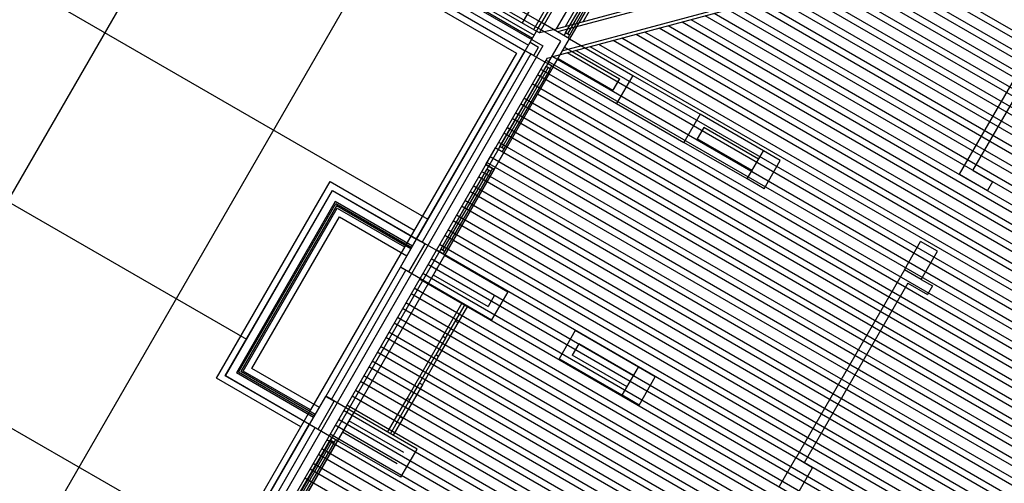
# Model space of a CAD drawing. Units: inches. Extents: x 8.1 to 24.8, y -13.2 to 7.3.
# Drawn here: x 11.8 to 11.9, y -12.9 to -12.8 of the extents above; entities that cross this region are included whole.
import ezdxf

# ---------------------------------------------------------------- set-up
doc = ezdxf.new("R2010")
doc.units = ezdxf.units.IN
doc.header["$MEASUREMENT"] = 0
doc.layers.add('MARGEN', color=6, linetype='Continuous')

msp = doc.modelspace()

# ---------------------------------------------------------------- linework, layer by layer
at = {"layer": 'MARGEN', "color": 8}
for p, q in [((11.61928, -12.71956, 13.92198), (11.82804, -12.84009, 13.92198)), ((11.60703, -12.74079, 13.92198), (11.80517, -12.85519, 13.92198)), ((11.84536, -12.81581, 509.90824), (11.8871, -12.74351, 509.90823)), ((11.84759, -12.81521, 509.90824), (11.88852, -12.74433, 509.90823)), ((11.73921, -12.75861, 495.78496), (11.84253, -12.81826, 495.78496)), ((11.74124, -12.75837, 495.78496), (11.84172, -12.81638, 495.78496)), ((11.74144, -12.75801, 495.78496), (11.84193, -12.81603, 495.78496)), ((11.74256, -12.75771, 495.78496), (11.84234, -12.81532, 495.78496)), ((11.73799, -12.76073, 495.78496), (11.83918, -12.81916, 495.78496)), ((11.83996, -12.81536, 509.90824), (11.8661, -12.77007, 509.90823)), ((11.84137, -12.81618, 509.90824), (11.86752, -12.77089, 509.90823)), ((11.84208, -12.81659, 509.90824), (11.86823, -12.7713, 509.90823)), ((11.84424, -12.81611, 509.90824), (11.86964, -12.77212, 509.90823)), ((11.95884, -12.7854, 502.83582), (11.84387, -12.81621, 502.84382)), ((11.95934, -12.78569, 502.83579), (11.84437, -12.8165, 502.84379)), ((11.639, -12.78756, 13.92198), (11.80353, -12.88255, 13.92198)), ((11.95998, -12.78806, 502.83579), (11.84501, -12.81887, 502.84379)), ((11.95969, -12.78856, 502.83582), (11.8436, -12.81966, 502.8439)), ((11.70197, -12.96448, 13.92481), (11.79961, -12.79537, 13.92481)), ((11.84857, -12.80453, 6.85768), (11.84234, -12.81532, 13.89914)), ((11.82465, -12.80511, 6.82575), (11.84235, -12.8153, 6.82575)), ((11.82352, -12.80705, 6.82537), (11.84121, -12.81727, 13.92198)), ((11.82373, -12.8067, 6.82537), (11.84142, -12.81691, 13.92198)), ((11.84537, -12.8166, 3.28126), (11.8512, -12.80652, 10.3723)), ((11.85144, -12.80666, -7.29534), (11.84562, -12.81674, 3.28128)), ((11.85169, -12.8068, 10.3723), (11.84587, -12.81689, 3.28126)), ((11.85211, -12.80657, 6.84986), (11.84588, -12.81736, -0.24104)), ((11.7232, -12.97674, 13.92481), (11.82084, -12.80762, 13.92481)), ((11.82301, -12.80794, 502.8383), (11.8407, -12.81815, 502.83567)), ((11.93313, -12.83538, 502.82751), (11.88616, -12.80826, 502.82051)), ((11.93354, -12.83467, 502.82751), (11.88728, -12.80796, 502.82062)), ((11.8226, -12.80864, 13.91416), (11.8403, -12.81886, 13.92198)), ((11.8226, -12.80865, 502.8383), (11.84029, -12.81886, 502.83567)), ((11.93141, -12.83835, 502.82782), (11.88148, -12.80952, 502.82039)), ((11.93207, -12.83722, 502.82766), (11.88326, -12.80904, 502.8204)), ((11.93248, -12.83651, 502.82766), (11.88438, -12.80874, 502.8205)), ((11.92994, -12.8409, 502.82798), (11.87746, -12.81059, 502.82017)), ((11.93035, -12.84019, 502.82798), (11.87858, -12.81029, 502.82027)), ((11.93101, -12.83906, 502.82782), (11.88036, -12.80982, 502.82028)), ((11.92823, -12.84387, 502.8283), (11.87278, -12.81185, 502.82004)), ((11.92888, -12.84273, 502.82814), (11.87456, -12.81137, 502.82005)), ((11.92929, -12.84203, 502.82814), (11.87568, -12.81107, 502.82016)), ((11.92676, -12.84641, 502.82845), (11.86876, -12.81293, 502.81982)), ((11.92717, -12.8457, 502.82845), (11.86988, -12.81263, 502.81993)), ((11.92782, -12.84457, 502.8283), (11.87166, -12.81215, 502.81994)), ((11.92464, -12.85009, 502.82877), (11.86296, -12.81448, 502.81959)), ((11.92505, -12.84938, 502.82877), (11.86408, -12.81418, 502.81969)), ((11.9257, -12.84825, 502.82861), (11.86586, -12.8137, 502.81971)), ((11.92611, -12.84754, 502.82861), (11.86698, -12.8134, 502.81981)), ((11.92292, -12.85306, 502.82909), (11.85828, -12.81573, 502.81946)), ((11.92358, -12.85193, 502.82893), (11.86006, -12.81526, 502.81947)), ((11.92398, -12.85122, 502.82893), (11.86118, -12.81496, 502.81958)), ((11.84208, -12.81659, 509.90824), (11.84172, -12.81638, 495.78496)), ((11.84387, -12.81621, 502.84382), (11.84208, -12.81659, 509.90824)), ((11.84537, -12.8166, 3.28126), (11.84517, -12.81695, 3.28133)), ((11.84587, -12.81689, 3.28126), (11.84566, -12.81724, 3.28133)), ((11.92145, -12.8556, 502.82924), (11.85426, -12.81681, 502.81924)), ((11.92186, -12.8549, 502.82924), (11.85538, -12.81651, 502.81935)), ((11.92251, -12.85377, 502.82909), (11.85716, -12.81603, 502.81936)), ((11.84091, -12.8178, 502.83567), (11.84197, -12.81841, 502.83567)), ((11.84588, -12.81736, 6.86018), (11.85385, -12.82196, 2.74306)), ((11.91974, -12.85857, 502.82956), (11.84958, -12.81807, 502.81912)), ((11.92039, -12.85744, 502.8294), (11.85136, -12.81759, 502.81913)), ((11.9208, -12.85674, 502.8294), (11.85248, -12.81729, 502.81923)), ((11.84253, -12.81826, 502.84371), (11.74119, -12.99378, 502.84371)), ((11.83918, -12.81916, 502.84371), (11.81324, -12.86409, 502.84371)), ((11.82661, -12.84256, 13.93273), (11.8403, -12.81886, 13.93273)), ((11.84029, -12.81886, 502.84371), (11.82661, -12.84257, 502.84371)), ((11.841, -12.81927, 502.84371), (11.82732, -12.84297, 502.84371)), ((11.84136, -12.81947, 502.84167), (11.84197, -12.81841, 502.83567)), ((11.84526, -12.81842, 6.86018), (11.85217, -12.82241, 3.29149)), ((11.91843, -12.86121, 502.82974), (11.84556, -12.81914, 502.8189)), ((11.8462, -12.81897, 502.36056), (11.85216, -12.82241, 499.28148)), ((11.9194, -12.86083, 502.82983), (11.84668, -12.81884, 502.819)), ((11.91933, -12.85928, 502.82956), (11.84846, -12.81836, 502.81901)), ((11.84305, -12.81981, 502.83567), (11.74238, -12.99418, 502.83567)), ((11.84313, -12.82049, 502.83567), (11.74285, -12.99418, 502.83567)), ((11.91723, -12.86297, 502.82988), (11.8429, -12.82006, 502.81882)), ((11.84313, -12.82049, 17.47346), (11.84292, -12.82085, 17.47352)), ((11.84313, -12.82049, 17.47346), (11.84292, -12.82085, 17.47352)), ((11.84305, -12.81981, 502.83567), (11.84358, -12.81967, 502.8439)), ((11.91784, -12.86238, 502.82991), (11.84378, -12.81962, 502.81889)), ((11.84445, -12.81984, 6.84964), (11.85135, -12.82383, 3.28394)), ((11.84445, -12.81984, 502.83567), (11.85134, -12.82382, 499.27919)), ((11.84383, -12.8209, 502.83567), (11.74379, -12.99418, 502.83567)), ((11.8371, -12.83093, 10.38248), (11.84292, -12.82085, 17.47352)), ((11.84317, -12.82099, -0.19412), (11.83735, -12.83107, 10.3825)), ((11.84383, -12.8209, 13.95108), (11.8376, -12.83169, 6.86018)), ((11.84342, -12.82113, 17.47352), (11.8376, -12.83122, 10.38248)), ((11.91615, -12.8648, 502.83003), (11.84182, -12.82188, 502.81897)), ((11.91655, -12.86409, 502.83003), (11.84223, -12.82118, 502.81897)), ((11.84362, -12.82078, 17.47346), (11.84342, -12.82113, 17.47352)), ((11.84362, -12.82078, 17.47346), (11.84342, -12.82113, 17.47352)), ((11.84383, -12.8209, 6.84964), (11.8518, -12.8255, 2.73596)), ((11.91549, -12.86593, 502.83019), (11.84117, -12.82302, 502.81913)), ((11.85218, -12.82237, 496.53927), (11.85134, -12.82382, 496.53927)), ((11.85217, -12.82241, 0.55324), (11.85135, -12.82383, 0.55324)), ((11.85384, -12.82196, 496.53927), (11.85178, -12.82549, 496.53927)), ((11.85385, -12.82196, 0.55324), (11.8518, -12.8255, 0.55324)), ((11.85385, -12.82196, 0.55324), (11.86234, -12.82687, 0.55324)), ((11.91508, -12.86664, 502.83019), (11.84182, -12.82434, 502.81929)), ((11.91402, -12.86847, 502.83035), (11.8397, -12.82556, 502.81929)), ((11.91443, -12.86777, 502.83035), (11.84011, -12.82485, 502.81929)), ((11.8518, -12.8255, 2.73596), (11.86029, -12.8304, 2.73596)), ((11.91337, -12.86961, 502.83051), (11.83904, -12.82669, 502.81944)), ((11.86234, -12.82687, 0.55324), (11.86029, -12.8304, 0.55324)), ((11.87031, -12.83147, 6.86018), (11.86234, -12.82687, 2.74306)), ((11.91296, -12.87031, 502.83051), (11.83864, -12.8274, 502.81944)), ((11.9119, -12.87215, 502.83067), (11.83758, -12.82924, 502.8196)), ((11.91231, -12.87144, 502.83067), (11.83798, -12.82853, 502.8196)), ((11.86279, -12.82854, 0.55324), (11.86197, -12.82996, 0.55324)), ((11.86969, -12.83253, 6.86018), (11.86279, -12.82854, 3.29149)), ((11.91125, -12.87328, 502.83082), (11.83692, -12.83037, 502.81976)), ((11.86826, -12.83501, 6.84964), (11.86029, -12.8304, 2.73596)), ((11.86888, -12.83394, 6.84964), (11.86197, -12.82996, 3.28394)), ((11.83532, -12.8332, 13.93273), (11.83654, -12.83108, 13.93273)), ((11.83638, -12.83382, 6.86018), (11.8376, -12.83169, 6.86018)), ((11.91084, -12.87399, 502.83082), (11.83651, -12.83108, 502.81976)), ((11.83654, -12.83108, 13.93273), (11.8376, -12.83169, 13.93273)), ((11.8371, -12.83093, 10.38248), (11.8369, -12.83128, 10.38255)), ((11.8376, -12.83122, 10.38248), (11.83739, -12.83157, 10.38255)), ((11.90978, -12.87583, 502.83098), (11.83545, -12.83292, 502.81992)), ((11.91019, -12.87512, 502.83098), (11.83586, -12.83221, 502.81992)), ((11.82964, -12.84384, 17.46248), (11.83547, -12.83376, 17.45517)), ((11.83571, -12.8339, -0.21247), (11.82989, -12.84399, 17.4625)), ((11.83596, -12.83405, 17.45517), (11.83014, -12.84413, 17.46248)), ((11.83638, -12.83382, 13.93273), (11.83015, -12.84461, 13.94018)), ((11.90912, -12.87696, 502.83114), (11.8348, -12.83405, 502.82008)), ((11.83532, -12.8332, 13.93273), (11.83638, -12.83382, 13.93273)), ((11.83567, -12.83341, 17.45511), (11.83547, -12.83376, 17.45517)), ((11.83617, -12.83369, 17.45511), (11.83596, -12.83405, 17.45517)), ((11.8014, -12.86009, 446.58863), (11.8157, -12.83532, 504.47595)), ((11.8157, -12.83532, 502.82114), (11.82631, -12.84145, 502.83462)), ((11.90872, -12.87767, 502.83114), (11.83439, -12.83476, 502.82008)), ((11.80251, -12.85979, 448.24255), (11.816, -12.83644, 502.82204)), ((11.80252, -12.85979, -40.65257), (11.816, -12.83644, 13.92692)), ((11.816, -12.83644, 13.92692), (11.82661, -12.84256, 13.9404)), ((11.816, -12.83644, 502.82204), (11.82661, -12.84257, 502.83552)), ((11.90765, -12.87951, 502.8313), (11.83333, -12.8366, 502.82024)), ((11.90806, -12.8788, 502.8313), (11.83374, -12.83589, 502.82024)), ((11.81637, -12.83783, -15.02053), (11.80391, -12.85942, -15.02053)), ((11.8261, -12.84345, 13.93501), (11.81637, -12.83783, 13.93501)), ((11.907, -12.88064, 502.83146), (11.83268, -12.83773, 502.82039)), ((11.80419, -12.85934, 450.72343), (11.81645, -12.83811, 500.34116)), ((11.81652, -12.83839, -15.02053), (11.80447, -12.85927, -15.02053)), ((11.80475, -12.85919, 451.55039), (11.8166, -12.83867, 499.5142)), ((11.81645, -12.83811, 502.82339), (11.826, -12.84363, 502.83552)), ((11.8259, -12.8438, 13.93501), (11.81652, -12.83839, 13.93501)), ((11.8166, -12.83867, 502.82384), (11.82508, -12.84357, 502.83462)), ((11.90659, -12.88134, 502.83146), (11.83227, -12.83843, 502.82039)), ((11.80586, -12.85889, -35.69081), (11.8169, -12.83979, 8.96517)), ((11.8169, -12.83979, 13.92961), (11.82538, -12.84469, 13.9404)), ((11.90553, -12.88318, 502.83161), (11.83121, -12.84027, 502.82055)), ((11.90594, -12.88247, 502.83161), (11.83162, -12.83957, 502.82055)), ((11.90488, -12.88431, 502.83177), (11.83056, -12.8414, 502.82071)), ((11.82661, -12.84257, 502.84371), (11.82767, -12.84318, 502.85424)), ((11.82702, -12.84186, 502.83552), (11.82702, -12.84186, 502.83552)), ((11.90447, -12.88502, 502.83177), (11.83015, -12.84211, 502.82071)), ((11.82579, -12.84398, 502.83552), (11.82579, -12.84398, 502.83552)), ((11.90341, -12.88686, 502.83193), (11.82909, -12.84395, 502.82087)), ((11.82964, -12.84384, 17.46248), (11.82944, -12.8442, 17.46255)), ((11.82964, -12.84384, 17.46248), (11.82944, -12.8442, 17.46255)), ((11.90382, -12.88615, 502.83193), (11.8295, -12.84324, 502.82087)), ((11.83014, -12.84413, 17.46248), (11.82993, -12.84448, 17.46255)), ((11.83014, -12.84413, 17.46248), (11.82993, -12.84448, 17.46255)), ((11.90276, -12.88799, 502.83209), (11.82844, -12.84508, 502.82103)), ((11.83013, -12.8446, -60.33579), (11.8381, -12.8492, -64.4529)), ((11.81517, -12.86238, 20.99204), (11.82457, -12.8461, 13.93002)), ((11.81588, -12.86279, 20.99204), (11.82527, -12.84651, 13.93002)), ((11.82457, -12.8461, 502.84371), (11.82563, -12.84672, 502.84371)), ((11.90235, -12.8887, 502.83209), (11.82803, -12.84579, 502.82103)), ((11.82952, -12.84566, -60.33579), (11.83643, -12.84965, -63.90448)), ((11.89018, -12.84766, 1.32645), (11.88806, -12.84644, 1.32645)), ((11.90129, -12.89054, 502.83225), (11.82697, -12.84763, 502.82118)), ((11.90169, -12.88983, 502.83225), (11.82738, -12.84692, 502.82118)), ((11.8287, -12.84707, -60.34632), (11.83561, -12.85106, -63.91203)), ((11.90063, -12.89167, 502.8324), (11.82631, -12.84876, 502.82134)), ((11.82809, -12.84814, -60.34632), (11.83606, -12.85274, -64.46)), ((11.8381, -12.8492, -66.64273), (11.83606, -12.85274, -66.64273)), ((11.90022, -12.89238, 502.8324), (11.82591, -12.84947, 502.82134)), ((11.83643, -12.84965, -66.64273), (11.83561, -12.85106, -66.64273)), ((11.89916, -12.89421, 502.83256), (11.82485, -12.85131, 502.8215)), ((11.89957, -12.89351, 502.83256), (11.82525, -12.8506, 502.8215)), ((11.8299, -12.85484, 5.65869), (11.83235, -12.8506, 5.65744)), ((11.83026, -12.85505, 5.65389), (11.83271, -12.8508, 5.65264)), ((11.83184, -12.85313, 5.65389), (11.83306, -12.85101, 5.65744)), ((11.89851, -12.89534, 502.83272), (11.82419, -12.85244, 502.82166)), ((11.8981, -12.89605, 502.83272), (11.82378, -12.85315, 502.82166)), ((11.82938, -12.85738, 5.65389), (11.83184, -12.85313, 5.65389)), ((11.84659, -12.8541, -66.64273), (11.84455, -12.85764, -66.64273)), ((11.85456, -12.8587, -60.33579), (11.84659, -12.8541, -64.4529)), ((11.89704, -12.89789, 502.83288), (11.82272, -12.85498, 502.82182)), ((11.89745, -12.89718, 502.83288), (11.82313, -12.85428, 502.82182)), ((11.82541, -12.86263, 5.66223), (11.8299, -12.85484, 5.65744)), ((11.83026, -12.85505, 5.65389), (11.82903, -12.85717, 5.65389)), ((11.89639, -12.89902, 502.83304), (11.82207, -12.85612, 502.82197)), ((11.84704, -12.85578, -66.64273), (11.84622, -12.85719, -66.64273)), ((11.85395, -12.85976, -60.33579), (11.84704, -12.85578, -63.90448)), ((11.89598, -12.89973, 502.83304), (11.82166, -12.85682, 502.82197)), ((11.82699, -12.86071, 5.65389), (11.82903, -12.85717, 5.65389)), ((11.82734, -12.86091, 5.65389), (11.82938, -12.85738, 5.65389)), ((11.85252, -12.86224, -60.34632), (11.84455, -12.85764, -64.46)), ((11.85313, -12.86118, -60.34632), (11.84622, -12.85719, -63.91203)), ((11.81436, -12.8638, -40.65257), (11.80586, -12.85889, -40.65257)), ((11.89492, -12.90157, 502.83319), (11.8206, -12.85866, 502.82213)), ((11.89533, -12.90086, 502.83319), (11.82101, -12.85795, 502.82213)), ((11.81201, -12.86622, 448.24255), (11.8014, -12.86009, 448.24255)), ((11.81313, -12.86592, 448.24255), (11.80251, -12.85979, 448.24255)), ((11.81313, -12.86592, -40.65257), (11.80252, -12.85979, -40.65257)), ((11.81364, -12.86503, -40.65257), (11.80391, -12.85942, -40.65257)), ((11.81374, -12.86486, 448.24255), (11.80419, -12.85934, 448.24255)), ((11.81385, -12.86468, -40.65257), (11.80447, -12.85927, -40.65257)), ((11.81324, -12.86409, 448.24255), (11.80475, -12.85919, 448.24255)), ((11.89426, -12.9027, 502.83335), (11.81995, -12.85979, 502.82229)), ((11.8932, -12.90454, 502.83351), (11.81889, -12.86163, 502.82245)), ((11.89386, -12.90341, 502.83335), (11.81954, -12.8605, 502.82229)), ((11.82734, -12.86091, 5.65389), (11.82489, -12.86516, 5.65389)), ((11.82576, -12.86283, 5.65389), (11.82699, -12.86071, 5.65389)), ((11.81517, -12.86238, 20.99204), (11.81623, -12.86299, 21.00257)), ((11.89279, -12.90524, 502.83351), (11.81848, -12.86234, 502.82245)), ((11.82296, -12.86687, 5.66348), (11.82541, -12.86263, 5.66223)), ((11.82331, -12.86708, 5.66348), (11.82576, -12.86283, 5.66223)), ((11.81324, -12.86409, 502.84371), (11.73695, -12.99622, 502.84371)), ((11.89214, -12.90638, 502.83367), (11.81783, -12.86347, 502.82261)), ((11.81395, -12.8645, 448.24255), (11.81394, -12.8645, 448.24255)), ((11.89108, -12.90821, 502.83383), (11.81677, -12.86531, 502.82277)), ((11.89173, -12.90708, 502.83367), (11.81742, -12.86418, 502.82261)), ((11.82667, -12.86902, 116.05457), (11.81868, -12.8644, 116.05457)), ((11.82489, -12.86516, 5.65389), (11.82366, -12.86728, 5.66223)), ((11.7994, -12.8896, 6.86871), (11.81309, -12.86589, 6.86871)), ((11.79944, -12.88962, 502.85614), (11.81312, -12.86591, 502.85614)), ((11.80015, -12.89003, 502.85614), (11.81383, -12.86632, 502.85614)), ((11.81313, -12.86592, 20.99204), (11.81419, -12.86653, 20.99204)), ((11.89067, -12.90892, 502.83383), (11.81636, -12.86602, 502.82277)), ((11.825, -12.86947, 116.05457), (11.81806, -12.86546, 116.05457)), ((11.81272, -12.86663, 448.24255), (11.81271, -12.86662, 448.24255)), ((11.89002, -12.91005, 502.83398), (11.81571, -12.86715, 502.82292)), ((11.81592, -12.86753, 10.40943), (11.81571, -12.86788, 10.4095)), ((11.81592, -12.86753, 10.40943), (11.81571, -12.86788, 10.4095)), ((11.81641, -12.86781, 10.40943), (11.81621, -12.86817, 10.4095)), ((11.81641, -12.86781, 10.40943), (11.81621, -12.86817, 10.4095)), ((11.82418, -12.87088, 113.86658), (11.81727, -12.86689, 113.86658)), ((11.80989, -12.87797, 3.31846), (11.81571, -12.86788, 10.4095)), ((11.81596, -12.86803, -7.25814), (11.81014, -12.87811, 3.31847)), ((11.81621, -12.86817, 10.4095), (11.81039, -12.87825, 3.31846)), ((11.81663, -12.86794, 6.88706), (11.8104, -12.87873, -0.20385)), ((11.88896, -12.91189, 502.83414), (11.81465, -12.86899, 502.82308)), ((11.88961, -12.91076, 502.83398), (11.8153, -12.86786, 502.82292)), ((11.82463, -12.87256, 113.86658), (11.81666, -12.86796, 113.86658)), ((11.88855, -12.9126, 502.83414), (11.81424, -12.8697, 502.82308)), ((11.88749, -12.91444, 502.8343), (11.81318, -12.87153, 502.82324)), ((11.8879, -12.91373, 502.8343), (11.81358, -12.87083, 502.82324)), ((11.88683, -12.91557, 502.83446), (11.81252, -12.87267, 502.8234))]:
    msp.add_line(p, q, dxfattribs=at)
at = {"layer": 'MARGEN', "color": 8, "extrusion": (-1.51381e-15, -7.59359e-16, -1)}
for p, q in [((11.8403, -12.81886, 13.94055), (11.84234, -12.81532, 13.94055)), ((11.8403, -12.81886, 13.94055), (11.84234, -12.81532, 13.94055)), ((11.8403, -12.81886, 13.9298), (11.84234, -12.81532, 13.9298)), ((11.8403, -12.81886, 13.9298), (11.84234, -12.81532, 13.9298)), ((11.84193, -12.81603, 502.83567), (11.84234, -12.81532, 502.83567)), ((11.84588, -12.81736, 13.95108), (11.84234, -12.81532, 13.95131)), ((11.84588, -12.81736, 13.95108), (11.84234, -12.81532, 13.95131)), ((11.84588, -12.81736, 13.94033), (11.84234, -12.81532, 13.94055)), ((11.84588, -12.81736, 13.94033), (11.84234, -12.81532, 13.94055)), ((11.84588, -12.81736, 502.8462), (11.84234, -12.81532, 502.84643)), ((11.84588, -12.81736, 502.8462), (11.84234, -12.81532, 502.84643)), ((11.84588, -12.81736, 502.8462), (11.84234, -12.81532, 502.84643)), ((11.84476, -12.81766, 502.84625), (11.84193, -12.81603, 502.84643)), ((11.84029, -12.81886, 502.83567), (11.84091, -12.8178, 502.83567)), ((11.84313, -12.82049, 502.83567), (11.84476, -12.81766, 502.83567)), ((11.84383, -12.8209, 13.94055), (11.84588, -12.81736, 13.94055)), ((11.84383, -12.8209, 13.94055), (11.84588, -12.81736, 13.94055)), ((11.84383, -12.8209, 13.9298), (11.84588, -12.81736, 13.9298)), ((11.84383, -12.8209, 13.9298), (11.84588, -12.81736, 13.9298)), ((11.84383, -12.8209, 502.83567), (11.84588, -12.81736, 502.83567)), ((11.84383, -12.8209, 502.83567), (11.84588, -12.81736, 502.83567)), ((11.84383, -12.8209, 502.83567), (11.84588, -12.81736, 502.83567)), ((11.84136, -12.81947, 502.84636), (11.84029, -12.81886, 502.84643)), ((11.84383, -12.8209, 13.95108), (11.8403, -12.81886, 13.95131)), ((11.84383, -12.8209, 13.95108), (11.8403, -12.81886, 13.95131)), ((11.84383, -12.8209, 13.94033), (11.8403, -12.81886, 13.94055)), ((11.84383, -12.8209, 13.94033), (11.8403, -12.81886, 13.94055)), ((11.84383, -12.8209, 502.8462), (11.84313, -12.82049, 502.84625)), ((11.86826, -12.83501, 123.11491), (11.87031, -12.83147, 123.11491)), ((11.87243, -12.83269, 123.11478), (11.87031, -12.83147, 123.11491)), ((11.87039, -12.83623, 68.52229), (11.87243, -12.83269, 68.52229)), ((11.87039, -12.83623, 123.11478), (11.86826, -12.83501, 123.11491)), ((11.82457, -12.8461, 13.94055), (11.82661, -12.84256, 13.94055)), ((11.82457, -12.8461, 13.94055), (11.82661, -12.84256, 13.94055)), ((11.82457, -12.8461, 13.9298), (11.82661, -12.84256, 13.9298)), ((11.82457, -12.8461, 13.9298), (11.82661, -12.84256, 13.9298)), ((11.82457, -12.8461, 502.83567), (11.82661, -12.84257, 502.83567)), ((11.83015, -12.84461, 13.95108), (11.82661, -12.84256, 13.95131)), ((11.83015, -12.84461, 13.95108), (11.82661, -12.84256, 13.95131)), ((11.83015, -12.84461, 13.94033), (11.82661, -12.84256, 13.94055)), ((11.83015, -12.84461, 13.94033), (11.82661, -12.84256, 13.94055)), ((11.88806, -12.84644, 1.32645), (11.8901, -12.8429, 1.32645)), ((11.89223, -12.84412, 55.91895), (11.8901, -12.8429, 55.91908)), ((11.82563, -12.84672, 502.84371), (11.82767, -12.84318, 502.84371)), ((11.89018, -12.84766, 1.32645), (11.89223, -12.84412, 1.32645)), ((11.8281, -12.84815, 13.94055), (11.83015, -12.84461, 13.94055)), ((11.8281, -12.84815, 13.94055), (11.83015, -12.84461, 13.94055)), ((11.8281, -12.84815, 13.9298), (11.83015, -12.84461, 13.9298)), ((11.8281, -12.84815, 13.9298), (11.83015, -12.84461, 13.9298)), ((11.8281, -12.84815, 13.95108), (11.82457, -12.8461, 13.95131)), ((11.8281, -12.84815, 13.95108), (11.82457, -12.8461, 13.95131)), ((11.8281, -12.84815, 13.94033), (11.82457, -12.8461, 13.94055)), ((11.8281, -12.84815, 13.94033), (11.82457, -12.8461, 13.94055)), ((11.85252, -12.86224, 55.91895), (11.85456, -12.8587, 55.91895)), ((11.85668, -12.85993, 110.51144), (11.85456, -12.8587, 110.51157)), ((11.85464, -12.86347, 55.91895), (11.85668, -12.85993, 55.91895)), ((11.81312, -12.86591, 13.94222), (11.81516, -12.86237, 13.94222)), ((11.81312, -12.86591, 13.94222), (11.81516, -12.86237, 13.94222)), ((11.81312, -12.86591, 13.93147), (11.81516, -12.86237, 13.93147)), ((11.81312, -12.86591, 13.93147), (11.81516, -12.86237, 13.93147)), ((11.81312, -12.86591, 502.83734), (11.81516, -12.86238, 502.83734)), ((11.8187, -12.86442, 13.95276), (11.81516, -12.86237, 13.95298)), ((11.8187, -12.86442, 13.95276), (11.81516, -12.86237, 13.95298)), ((11.8187, -12.86442, 13.942), (11.81516, -12.86237, 13.94222)), ((11.8187, -12.86442, 13.942), (11.81516, -12.86237, 13.94222)), ((11.85464, -12.86347, 110.51144), (11.85252, -12.86224, 110.51157)), ((11.81419, -12.86653, 20.99204), (11.81623, -12.86299, 20.99204)), ((11.81666, -12.86796, 13.94222), (11.8187, -12.86442, 13.94222)), ((11.81666, -12.86796, 13.94222), (11.8187, -12.86442, 13.94222)), ((11.81666, -12.86796, 13.93147), (11.8187, -12.86442, 13.93147)), ((11.81666, -12.86796, 13.93147), (11.8187, -12.86442, 13.93147)), ((11.81666, -12.86796, 13.95276), (11.81312, -12.86591, 13.95298)), ((11.81666, -12.86796, 13.95276), (11.81312, -12.86591, 13.95298)), ((11.81666, -12.86796, 13.942), (11.81312, -12.86591, 13.94222)), ((11.81666, -12.86796, 13.942), (11.81312, -12.86591, 13.94222)), ((11.82463, -12.87256, 116.05457), (11.82667, -12.86902, 116.05457)), ((11.87233, -12.87368, 1.33172), (11.87438, -12.87014, 1.33172)), ((11.8765, -12.87137, 55.92421), (11.87438, -12.87014, 55.92435)), ((11.87446, -12.87491, 1.33172), (11.8765, -12.87137, 1.33172))]:
    msp.add_line(p, q, dxfattribs=at)
at = {"layer": 'MARGEN', "color": 8, "extrusion": (-9.92823e-17, 1.69067e-15, -1)}
for p, q in [((11.84587, -12.81689, 3.28126), (11.84537, -12.8166, 3.28129)), ((11.8376, -12.83122, 10.38248), (11.8371, -12.83093, 10.38251)), ((11.83014, -12.84413, 17.46248), (11.82964, -12.84384, 17.46252)), ((11.83014, -12.84413, 17.46248), (11.82964, -12.84384, 17.46252))]:
    msp.add_line(p, q, dxfattribs=at)
at = {"layer": 'MARGEN', "color": 8, "extrusion": (9.9279e-17, -1.69067e-15, -1)}
for p, q in [((11.89501, -12.83441, 428.57815), (11.90379, -12.81919, 428.57815)), ((11.89668, -12.83396, 428.57815), (11.90485, -12.81981, 428.57815))]:
    msp.add_line(p, q, dxfattribs=at)
at = {"layer": 'MARGEN', "color": 8, "extrusion": (-1.5138e-15, -7.59362e-16, -1)}
for p, q in [((11.84342, -12.82113, 17.47352), (11.84292, -12.82085, 17.47355)), ((11.84342, -12.82113, 17.47352), (11.84292, -12.82085, 17.47355)), ((11.83638, -12.83382, 6.86018), (11.83532, -12.8332, 6.86024)), ((11.83596, -12.83405, 17.45517), (11.83547, -12.83376, 17.4552)), ((11.81621, -12.86817, 10.4095), (11.81571, -12.86788, 10.40953)), ((11.81621, -12.86817, 10.4095), (11.81571, -12.86788, 10.40953))]:
    msp.add_line(p, q, dxfattribs=at)
at = {"layer": 'MARGEN', "color": 8, "extrusion": (1.51381e-15, 7.59359e-16, -1)}
for p, q in [((11.89668, -12.83396, 537.7632), (11.89916, -12.83539, 537.76335)), ((11.89501, -12.83441, 537.76313), (11.89854, -12.83645, 537.76335)), ((11.89916, -12.83539, 428.57815), (11.89854, -12.83645, 428.57815)), ((11.88806, -12.84644, 1.32645), (11.87437, -12.87015, 428.57815)), ((11.89018, -12.84766, 1.32645), (11.8916, -12.84848, 110.51166)), ((11.88851, -12.84811, 1.32645), (11.87543, -12.87076, 428.57815)), ((11.88851, -12.84811, 110.5115), (11.89099, -12.84954, 110.51166)), ((11.8916, -12.84848, 1.32645), (11.89099, -12.84954, 1.32645))]:
    msp.add_line(p, q, dxfattribs=at)
at = {"layer": 'MARGEN', "color": 8, "extrusion": (1.69067e-15, 9.9279e-17, -1)}
for p, q in [((11.83184, -12.85313, 5.65389), (11.83148, -12.85293, 5.65389)), ((11.82938, -12.85738, 5.65389), (11.82903, -12.85717, 5.65389))]:
    msp.add_line(p, q, dxfattribs=at)
at = {"layer": 'MARGEN', "color": 8, "extrusion": (7.59359e-16, -1.51381e-15, -1)}
for p, q in [((11.83026, -12.85505, 5.65744), (11.8299, -12.85484, 5.65744)), ((11.82734, -12.86091, 5.65389), (11.82699, -12.86071, 5.65389)), ((11.82576, -12.86283, 5.66223), (11.82541, -12.86263, 5.66223)), ((11.82489, -12.86516, 5.65389), (11.82454, -12.86496, 5.65389))]:
    msp.add_line(p, q, dxfattribs=at)

doc.saveas('drawing.dxf')
